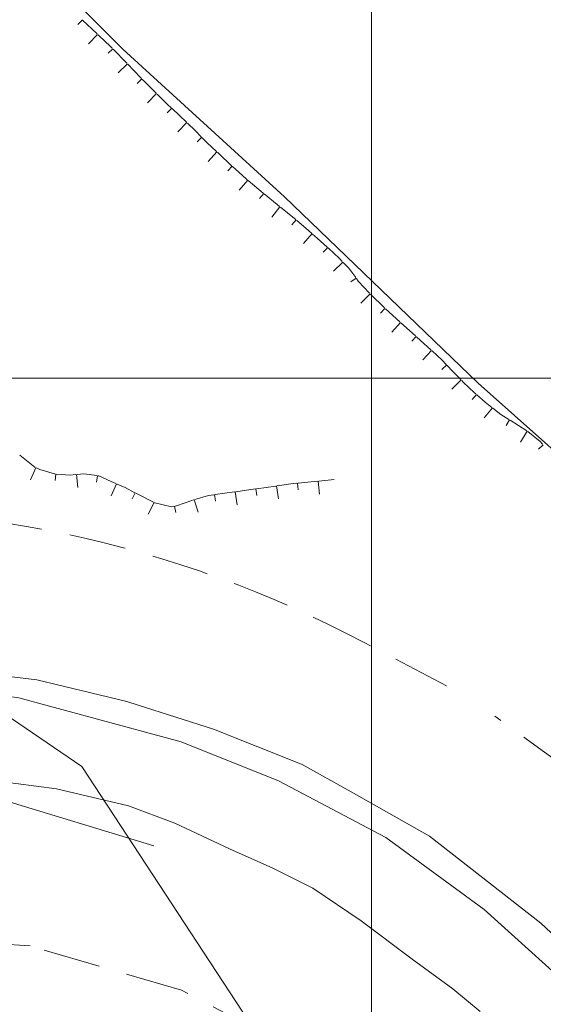
# Model space of a CAD drawing. Extents: x 355827 to 369554, y 7730999 to 7746265.
# Drawn here: x 358843 to 358923, y 7744383 to 7744534 of the extents above; entities that cross this region are included whole.
import ezdxf

# ---------------------------------------------------------------- set-up
doc = ezdxf.new("R2010")
doc.units = 0
doc.header["$LTSCALE"] = 70
doc.header["$MEASUREMENT"] = 0
doc.linetypes.add('HIDDEN', pattern=[0.375, 0.25, -0.125])
for name, color, linetype, lineweight in [('2', 7, 'CONTINUOUS', 13), ('CABRAS', 4, 'CONTINUOUS', 13), ('CUADRICULA', 7, 'CONTINUOUS', 9), ('ESCARPE', 4, 'CONTINUOUS', 13), ('MANZANA', 4, 'CONTINUOUS', 13), ('SOLERA', 4, 'CONTINUOUS', 13), ('WAY', 19, 'HIDDEN', 13)]:
    doc.layers.add(name, color=color, linetype=linetype, lineweight=lineweight)

msp = doc.modelspace()

# ---------------------------------------------------------------- linework, layer by layer
at = {"layer": '2', "color": 8, "linetype": 'Continuous', "elevation": 194725.34}
msp.add_lwpolyline([(358088.86, 7744570.79), (358164.5, 7744627.68), (358234.27, 7744664.54), (358277.64, 7744675.38), (358337.59, 7744683.68), (358348.56, 7744689.42), (358412.85, 7744696.43), (358424.33, 7744701.53), (358474.72, 7744697.07), (358508.52, 7744685.59), (358696.92, 7744523.08), (358742.2, 7744494.64), (358852.28, 7744419.63), (358915.04, 7744323.84), (358943.49, 7744262.74), (358949.86, 7744234.68), (358952.41, 7744144.11), (358939.66, 7744089.26), (358878.69, 7743933.64)], dxfattribs=at)
at = {"layer": 'CABRAS'}
msp.add_line((358774.4, 7744434.36, 97337.67), (358863.26, 7744407.51, 97337.67), dxfattribs=at)
at = {"layer": 'CUADRICULA', "color": 8, "linetype": 'Continuous'}
for p, q in [((358896.57, 7746228.97, 97337.67), (358896.57, 7740228.97, 97337.67)), ((355896.57, 7744478.97, 97337.67), (368896.57, 7744478.97, 97337.67))]:
    msp.add_line(p, q, dxfattribs=at)
at = {"layer": 'ESCARPE', "linetype": 'Continuous'}
for p, q in [((358852.35, 7744533.71, 97337.67), (358851.64, 7744533.01, 97337.67)), ((358852.35, 7744533.71, 97337.67), (358851.64, 7744533.01, 97337.67)), ((358854.66, 7744531.5, 97337.67), (358853.3, 7744530.03, 97337.67)), ((358854.66, 7744531.5, 97337.67), (358853.3, 7744530.03, 97337.67)), ((358856.98, 7744529.3, 97337.67), (358856.27, 7744528.6, 97337.67)), ((358856.98, 7744529.3, 97337.67), (358856.27, 7744528.6, 97337.67)), ((358857.06, 7744529.23, 97337.67), (358859.16, 7744527.08, 97337.67)), ((358857.06, 7744529.23, 97337.67), (358859.16, 7744527.08, 97337.67)), ((358859.23, 7744527.01, 97337.67), (358857.8, 7744525.61, 97337.67)), ((358859.23, 7744527.01, 97337.67), (358857.8, 7744525.61, 97337.67)), ((358861.43, 7744524.7, 97337.67), (358860.7, 7744524.01, 97337.67)), ((358861.43, 7744524.7, 97337.67), (358860.7, 7744524.01, 97337.67)), ((358863.7, 7744522.44, 97337.67), (358862.29, 7744521.01, 97337.67)), ((358863.7, 7744522.44, 97337.67), (358862.29, 7744521.01, 97337.67)), ((358866, 7744520.21, 97337.67), (358865.32, 7744519.48, 97337.67)), ((358866, 7744520.21, 97337.67), (358865.32, 7744519.48, 97337.67)), ((358868.33, 7744518.02, 97337.67), (358866.94, 7744516.58, 97337.67)), ((358868.33, 7744518.02, 97337.67), (358866.94, 7744516.58, 97337.67)), ((358870.6, 7744515.77, 97337.67), (358869.88, 7744515.07, 97337.67)), ((358870.6, 7744515.77, 97337.67), (358869.88, 7744515.07, 97337.67)), ((358872.91, 7744513.55, 97337.67), (358871.56, 7744512.08, 97337.67)), ((358872.91, 7744513.55, 97337.67), (358871.56, 7744512.08, 97337.67)), ((358875.24, 7744511.37, 97337.67), (358874.56, 7744510.64, 97337.67)), ((358875.24, 7744511.37, 97337.67), (358874.56, 7744510.64, 97337.67)), ((358877.62, 7744509.23, 97337.67), (358876.34, 7744507.69, 97337.67)), ((358877.62, 7744509.23, 97337.67), (358876.34, 7744507.69, 97337.67)), ((358877.7, 7744509.16, 97337.67), (358880.01, 7744507.24, 97337.67)), ((358877.7, 7744509.16, 97337.67), (358880.01, 7744507.24, 97337.67)), ((358880.08, 7744507.18, 97337.67), (358879.44, 7744506.41, 97337.67)), ((358880.08, 7744507.18, 97337.67), (358879.44, 7744506.41, 97337.67)), ((358882.55, 7744505.14, 97337.67), (358881.31, 7744503.57, 97337.67)), ((358882.55, 7744505.14, 97337.67), (358881.31, 7744503.57, 97337.67)), ((358885.05, 7744503.14, 97337.67), (358884.39, 7744502.38, 97337.67)), ((358885.05, 7744503.14, 97337.67), (358884.39, 7744502.38, 97337.67)), ((358887.46, 7744501.04, 97337.67), (358886.14, 7744499.54, 97337.67)), ((358887.46, 7744501.04, 97337.67), (358886.14, 7744499.54, 97337.67)), ((358889.86, 7744498.93, 97337.67), (358889.17, 7744498.2, 97337.67)), ((358889.86, 7744498.93, 97337.67), (358889.17, 7744498.2, 97337.67)), ((358892.16, 7744496.7, 97337.67), (358890.74, 7744495.29, 97337.67)), ((358892.16, 7744496.7, 97337.67), (358890.74, 7744495.29, 97337.67)), ((358894.21, 7744494.25, 97337.67), (358893.4, 7744493.66, 97337.67)), ((358894.21, 7744494.25, 97337.67), (358893.4, 7744493.66, 97337.67)), ((358896.33, 7744491.86, 97337.67), (358894.92, 7744490.43, 97337.67)), ((358896.33, 7744491.86, 97337.67), (358894.92, 7744490.43, 97337.67)), ((358896.4, 7744491.79, 97337.67), (358898.54, 7744489.68, 97337.67)), ((358896.4, 7744491.79, 97337.67), (358898.54, 7744489.68, 97337.67)), ((358898.61, 7744489.61, 97337.67), (358897.91, 7744488.9, 97337.67)), ((358898.61, 7744489.61, 97337.67), (358897.91, 7744488.9, 97337.67)), ((358898.68, 7744489.55, 97337.67), (358900.91, 7744487.54, 97337.67)), ((358898.68, 7744489.55, 97337.67), (358900.91, 7744487.54, 97337.67)), ((358900.99, 7744487.47, 97337.67), (358899.65, 7744485.99, 97337.67)), ((358900.99, 7744487.47, 97337.67), (358899.65, 7744485.99, 97337.67)), ((358901.06, 7744487.41, 97337.67), (358903.29, 7744485.4, 97337.67)), ((358901.06, 7744487.41, 97337.67), (358903.29, 7744485.4, 97337.67)), ((358903.37, 7744485.33, 97337.67), (358902.7, 7744484.59, 97337.67)), ((358903.37, 7744485.33, 97337.67), (358902.7, 7744484.59, 97337.67)), ((358905.75, 7744483.2, 97337.67), (358904.39, 7744481.74, 97337.67)), ((358905.75, 7744483.2, 97337.67), (358904.39, 7744481.74, 97337.67)), ((358908.05, 7744480.98, 97337.67), (358907.33, 7744480.29, 97337.67)), ((358908.05, 7744480.98, 97337.67), (358907.33, 7744480.29, 97337.67)), ((358910.28, 7744478.68, 97337.67), (358908.85, 7744477.28, 97337.67)), ((358910.28, 7744478.68, 97337.67), (358908.85, 7744477.28, 97337.67)), ((358912.6, 7744476.48, 97337.67), (358911.95, 7744475.72, 97337.67)), ((358912.6, 7744476.48, 97337.67), (358911.95, 7744475.72, 97337.67)), ((358912.68, 7744476.41, 97337.67), (358913.96, 7744475.31, 97337.67)), ((358912.68, 7744476.41, 97337.67), (358913.96, 7744475.31, 97337.67)), ((358915.05, 7744474.43, 97337.67), (358913.8, 7744472.87, 97337.67)), ((358915.05, 7744474.43, 97337.67), (358913.8, 7744472.87, 97337.67)), ((358913.96, 7744475.31, 97337.67), (358914.98, 7744474.49, 97337.67)), ((358913.96, 7744475.31, 97337.67), (358914.98, 7744474.49, 97337.67)), ((358917.65, 7744472.57, 97337.67), (358917.13, 7744471.72, 97337.67)), ((358917.65, 7744472.57, 97337.67), (358917.13, 7744471.72, 97337.67)), ((358917.74, 7744472.52, 97337.67), (358920.29, 7744470.93, 97337.67)), ((358917.74, 7744472.52, 97337.67), (358920.29, 7744470.93, 97337.67)), ((358920.37, 7744470.88, 97337.67), (358919.32, 7744469.18, 97337.67)), ((358920.37, 7744470.88, 97337.67), (358919.32, 7744469.18, 97337.67)), ((358922.79, 7744468.79, 97337.67), (358922.07, 7744468.09, 97337.67)), ((358922.79, 7744468.79, 97337.67), (358922.07, 7744468.09, 97337.67)), ((358845.23, 7744465.27, 97337.67), (358844.43, 7744463.44, 97337.67)), ((358845.23, 7744465.27, 97337.67), (358844.43, 7744463.44, 97337.67)), ((358848.27, 7744464.31, 97337.67), (358848.19, 7744463.32, 97337.67)), ((358848.27, 7744464.31, 97337.67), (358848.19, 7744463.32, 97337.67)), ((358851.46, 7744464.23, 97337.67), (358851.67, 7744462.24, 97337.67)), ((358851.46, 7744464.23, 97337.67), (358851.67, 7744462.24, 97337.67)), ((358854.63, 7744464.05, 97337.67), (358854.48, 7744463.06, 97337.67)), ((358854.63, 7744464.05, 97337.67), (358854.48, 7744463.06, 97337.67)), ((358857.57, 7744462.81, 97337.67), (358856.77, 7744460.97, 97337.67)), ((358857.57, 7744462.81, 97337.67), (358856.77, 7744460.97, 97337.67)), ((358878.98, 7744462.05, 97337.67), (358881.95, 7744462.47, 97337.67)), ((358878.98, 7744462.05, 97337.67), (358881.95, 7744462.47, 97337.67)), ((358882.05, 7744462.49, 97337.67), (358882.33, 7744460.51, 97337.67)), ((358882.05, 7744462.49, 97337.67), (358882.33, 7744460.51, 97337.67)), ((358885.23, 7744462.91, 97337.67), (358885.32, 7744461.91, 97337.67)), ((358885.23, 7744462.91, 97337.67), (358885.32, 7744461.91, 97337.67)), ((358885.33, 7744462.92, 97337.67), (358888.31, 7744463.21, 97337.67)), ((358885.33, 7744462.92, 97337.67), (358888.31, 7744463.21, 97337.67)), ((358888.41, 7744463.22, 97337.67), (358888.61, 7744461.23, 97337.67)), ((358888.41, 7744463.22, 97337.67), (358888.61, 7744461.23, 97337.67)), ((358888.51, 7744463.23, 97337.67), (358890.85, 7744463.46, 97337.67)), ((358888.51, 7744463.23, 97337.67), (358890.85, 7744463.46, 97337.67)), ((358860.44, 7744461.41, 97337.67), (358859.98, 7744460.52, 97337.67)), ((358860.44, 7744461.41, 97337.67), (358859.98, 7744460.52, 97337.67)), ((358872.55, 7744461.16, 97337.67), (358872.68, 7744460.17, 97337.67)), ((358872.55, 7744461.16, 97337.67), (358872.68, 7744460.17, 97337.67)), ((358872.65, 7744461.17, 97337.67), (358874.13, 7744461.37, 97337.67)), ((358872.65, 7744461.17, 97337.67), (358874.13, 7744461.37, 97337.67)), ((358874.13, 7744461.37, 97337.67), (358875.62, 7744461.58, 97337.67)), ((358874.13, 7744461.37, 97337.67), (358875.62, 7744461.58, 97337.67)), ((358875.72, 7744461.59, 97337.67), (358876, 7744459.61, 97337.67)), ((358875.72, 7744461.59, 97337.67), (358876, 7744459.61, 97337.67)), ((358875.82, 7744461.61, 97337.67), (358878.79, 7744462.03, 97337.67)), ((358875.82, 7744461.61, 97337.67), (358878.79, 7744462.03, 97337.67)), ((358878.88, 7744462.04, 97337.67), (358879.02, 7744461.05, 97337.67)), ((358878.88, 7744462.04, 97337.67), (358879.02, 7744461.05, 97337.67)), ((358863.3, 7744459.95, 97337.67), (358862.39, 7744458.17, 97337.67)), ((358863.3, 7744459.95, 97337.67), (358862.39, 7744458.17, 97337.67)), ((358866.41, 7744459.4, 97337.67), (358866.61, 7744458.42, 97337.67)), ((358866.41, 7744459.4, 97337.67), (358866.61, 7744458.42, 97337.67)), ((358869.45, 7744460.38, 97337.67), (358870.03, 7744458.46, 97337.67)), ((358869.45, 7744460.38, 97337.67), (358870.03, 7744458.46, 97337.67))]:
    msp.add_line(p, q, dxfattribs=at)
at = {"layer": 'ESCARPE', "linetype": 'Continuous', "elevation": 97337.67}
for points in [[(358852.42, 7744533.64), (358853.07, 7744532.98), (358854.59, 7744531.57)], [(358852.42, 7744533.64), (358853.07, 7744532.98), (358854.59, 7744531.57)], [(358854.74, 7744531.43), (358854.87, 7744531.31), (358856.66, 7744529.63), (358856.91, 7744529.37)], [(358854.74, 7744531.43), (358854.87, 7744531.31), (358856.66, 7744529.63), (358856.91, 7744529.37)], [(358859.3, 7744526.94), (358860.17, 7744526.05), (358861.36, 7744524.77)], [(358859.3, 7744526.94), (358860.17, 7744526.05), (358861.36, 7744524.77)], [(358861.5, 7744524.62), (358861.68, 7744524.43), (358863.44, 7744522.69), (358863.63, 7744522.51)], [(358861.5, 7744524.62), (358861.68, 7744524.43), (358863.44, 7744522.69), (358863.63, 7744522.51)], [(358863.77, 7744522.37), (358865.36, 7744520.8), (358865.92, 7744520.28)], [(358863.77, 7744522.37), (358865.36, 7744520.8), (358865.92, 7744520.28)], [(358866.07, 7744520.15), (358867.21, 7744519.1), (358868.26, 7744518.09)], [(358866.07, 7744520.15), (358867.21, 7744519.1), (358868.26, 7744518.09)], [(358868.4, 7744517.95), (358869.63, 7744516.77), (358870.53, 7744515.84)], [(358868.4, 7744517.95), (358869.63, 7744516.77), (358870.53, 7744515.84)], [(358870.67, 7744515.7), (358871.44, 7744514.9), (358872.84, 7744513.62)], [(358870.67, 7744515.7), (358871.44, 7744514.9), (358872.84, 7744513.62)], [(358872.98, 7744513.49), (358873.22, 7744513.27), (358875.17, 7744511.43)], [(358872.98, 7744513.49), (358873.22, 7744513.27), (358875.17, 7744511.43)], [(358875.32, 7744511.3), (358875.76, 7744510.88), (358877.37, 7744509.44), (358877.55, 7744509.29)], [(358875.32, 7744511.3), (358875.76, 7744510.88), (358877.37, 7744509.44), (358877.55, 7744509.29)], [(358880.16, 7744507.11), (358882.12, 7744505.48), (358882.47, 7744505.2)], [(358880.16, 7744507.11), (358882.12, 7744505.48), (358882.47, 7744505.2)], [(358882.63, 7744505.08), (358884.77, 7744503.38), (358884.97, 7744503.21)], [(358882.63, 7744505.08), (358884.77, 7744503.38), (358884.97, 7744503.21)], [(358885.12, 7744503.07), (358886.5, 7744501.88), (358887.38, 7744501.1)], [(358885.12, 7744503.07), (358886.5, 7744501.88), (358887.38, 7744501.1)], [(358887.53, 7744500.97), (358888.25, 7744500.34), (358889.79, 7744498.99)], [(358887.53, 7744500.97), (358888.25, 7744500.34), (358889.79, 7744498.99)], [(358889.94, 7744498.86), (358891.64, 7744497.23), (358892.09, 7744496.77)], [(358889.94, 7744498.86), (358891.64, 7744497.23), (358892.09, 7744496.77)], [(358892.23, 7744496.63), (358893.11, 7744495.75), (358894.15, 7744494.33)], [(358892.23, 7744496.63), (358893.11, 7744495.75), (358894.15, 7744494.33)], [(358894.27, 7744494.17), (358894.54, 7744493.8), (358896.24, 7744491.94), (358896.25, 7744491.93)], [(358894.27, 7744494.17), (358894.54, 7744493.8), (358896.24, 7744491.94), (358896.25, 7744491.93)], [(358903.44, 7744485.27), (358904.04, 7744484.73), (358905.65, 7744483.3), (358905.68, 7744483.27)], [(358903.44, 7744485.27), (358904.04, 7744484.73), (358905.65, 7744483.3), (358905.68, 7744483.27)], [(358905.83, 7744483.13), (358907.36, 7744481.7), (358907.98, 7744481.05)], [(358905.83, 7744483.13), (358907.36, 7744481.7), (358907.98, 7744481.05)], [(358908.12, 7744480.91), (358908.94, 7744480.05), (358910.21, 7744478.75)], [(358908.12, 7744480.91), (358908.94, 7744480.05), (358910.21, 7744478.75)], [(358910.35, 7744478.61), (358910.58, 7744478.37), (358912.31, 7744476.73), (358912.53, 7744476.54)], [(358910.35, 7744478.61), (358910.58, 7744478.37), (358912.31, 7744476.73), (358912.53, 7744476.54)], [(358915.13, 7744474.36), (358916.35, 7744473.38), (358917.57, 7744472.62)], [(358915.13, 7744474.36), (358916.35, 7744473.38), (358917.57, 7744472.62)], [(358920.46, 7744470.83), (358920.47, 7744470.82), (358922.33, 7744469.26), (358922.72, 7744468.86)], [(358920.46, 7744470.83), (358920.47, 7744470.82), (358922.33, 7744469.26), (358922.72, 7744468.86)], [(358842.79, 7744467.17), (358845.07, 7744465.34), (358845.14, 7744465.31)], [(358842.79, 7744467.17), (358845.07, 7744465.34), (358845.14, 7744465.31)], [(358845.32, 7744465.23), (358845.85, 7744465), (358848.06, 7744464.33), (358848.17, 7744464.32)], [(358845.32, 7744465.23), (358845.85, 7744465), (358848.06, 7744464.33), (358848.17, 7744464.32)], [(358848.37, 7744464.3), (358850.47, 7744464.13), (358851.36, 7744464.22)], [(358848.37, 7744464.3), (358850.47, 7744464.13), (358851.36, 7744464.22)], [(358851.56, 7744464.24), (358852.58, 7744464.35), (358854.53, 7744464.06)], [(358851.56, 7744464.24), (358852.58, 7744464.35), (358854.53, 7744464.06)], [(358854.73, 7744464.03), (358854.88, 7744464.01), (358856.74, 7744463.17), (358857.48, 7744462.85)], [(358854.73, 7744464.03), (358854.88, 7744464.01), (358856.74, 7744463.17), (358857.48, 7744462.85)], [(358857.66, 7744462.77), (358858.89, 7744462.23), (358860.36, 7744461.45)], [(358857.66, 7744462.77), (358858.89, 7744462.23), (358860.36, 7744461.45)], [(358882.15, 7744462.5), (358884.56, 7744462.84), (358885.13, 7744462.9)], [(358882.15, 7744462.5), (358884.56, 7744462.84), (358885.13, 7744462.9)], [(358860.53, 7744461.36), (358860.7, 7744461.27), (358863.21, 7744460)], [(358860.53, 7744461.36), (358860.7, 7744461.27), (358863.21, 7744460)], [(358869.55, 7744460.4), (358871.65, 7744461.04), (358872.45, 7744461.15)], [(358869.55, 7744460.4), (358871.65, 7744461.04), (358872.45, 7744461.15)], [(358863.38, 7744459.91), (358863.4, 7744459.9), (358865.99, 7744459.31), (358866.31, 7744459.38)], [(358863.38, 7744459.91), (358863.4, 7744459.9), (358865.99, 7744459.31), (358866.31, 7744459.38)], [(358866.51, 7744459.42), (358866.75, 7744459.47), (358869.07, 7744460.26), (358869.36, 7744460.35)], [(358866.51, 7744459.42), (358866.75, 7744459.47), (358869.07, 7744460.26), (358869.36, 7744460.35)]]:
    msp.add_lwpolyline(points, dxfattribs=at)
at = {"layer": 'MANZANA', "color": 1, "linetype": 'Continuous', "elevation": 97337.67}
for points in [[(358589.74, 7744446.73), (358640.95, 7744443.95), (358700.36, 7744441.17), (358750.16, 7744438.53), (358790.77, 7744436.46), (358817.53, 7744435.06), (358831.8, 7744434.49), (358845.37, 7744432.86), (358859.12, 7744429.52), (358860.85, 7744428.97)], [(358860.85, 7744428.97), (358872.4, 7744425.3), (358885.93, 7744419.9), (358893.44, 7744415.75), (358905.42, 7744408.96), (358922.46, 7744395.65), (358928.8, 7744389.73), (358944.59, 7744371.88), (358952.2, 7744358.52), (358958.19, 7744345.26), (358964.19, 7744329.31), (358975.34, 7744309.88), (358982.75, 7744298.42), (358990.43, 7744290.22), (358999.57, 7744280.83), (359014.7, 7744269.41), (359027.48, 7744262.18), (359041.64, 7744257.2), (359059.35, 7744252.36), (359060.19, 7744260.78), (359047.51, 7744298.13), (359044.04, 7744307.98)]]:
    msp.add_lwpolyline(points, dxfattribs=at)
at = {"layer": 'SOLERA', "linetype": 'Continuous', "elevation": 97337.67}
for points in [[(358971.79, 7744428.97), (358967.71, 7744435.88), (358957.68, 7744436.38), (358934.61, 7744458.86), (358912.88, 7744478.19), (358883.24, 7744506.67), (358858.52, 7744529.25), (358833.49, 7744554.21)], [(358593.02, 7744443.33), (358650.5, 7744440.85), (358723.04, 7744437.42), (358753.46, 7744436.45), (358792.11, 7744434.33), (358824.13, 7744432.69), (358842.6, 7744430.09), (358846.75, 7744428.97)], [(358846.75, 7744428.97), (358867.47, 7744423.37), (358882.31, 7744417.4), (358898.73, 7744408.76), (358913.8, 7744397.78), (358929.45, 7744383.65), (358943.38, 7744366.79), (358951.4, 7744352.8), (358962.79, 7744326.24), (358971.51, 7744308.88), (358980.79, 7744295.52), (358990.7, 7744283.9), (359001.99, 7744274.48), (359013.76, 7744266.04), (359028.32, 7744257.79), (359045.12, 7744252.18), (359059.6, 7744248.48)], [(358913.18, 7744382.17), (358909, 7744385.62), (358902.78, 7744390.16), (358894.98, 7744396.04), (358887.6, 7744401), (358881.47, 7744404.05), (358874.82, 7744407.01), (358866.47, 7744410.93), (358859.41, 7744413.6), (358848.36, 7744416.19), (358835.9, 7744417.84)]]:
    msp.add_lwpolyline(points, dxfattribs=at)
at = {"layer": 'WAY', "color": 98, "linetype": 'HIDDEN', "ltscale": 0.5}
for p, q in [((358908.02, 7744431.92), (358895.45, 7744438.54)), ((358926.92, 7744418.93, 97337.67), (358915.41, 7744427.32, 97337.67)), ((358844.38, 7744392.18), (358782.14, 7744396.66)), ((358867.51, 7744385.44), (358844.38, 7744392.18)), ((358880.08, 7744378.83), (358867.51, 7744385.44))]:
    msp.add_line(p, q, dxfattribs=at)
msp.add_arc((358814.11, 7744285.86), 173, 61.9522, 94.2591, dxfattribs=at)

doc.saveas('drawing.dxf')
